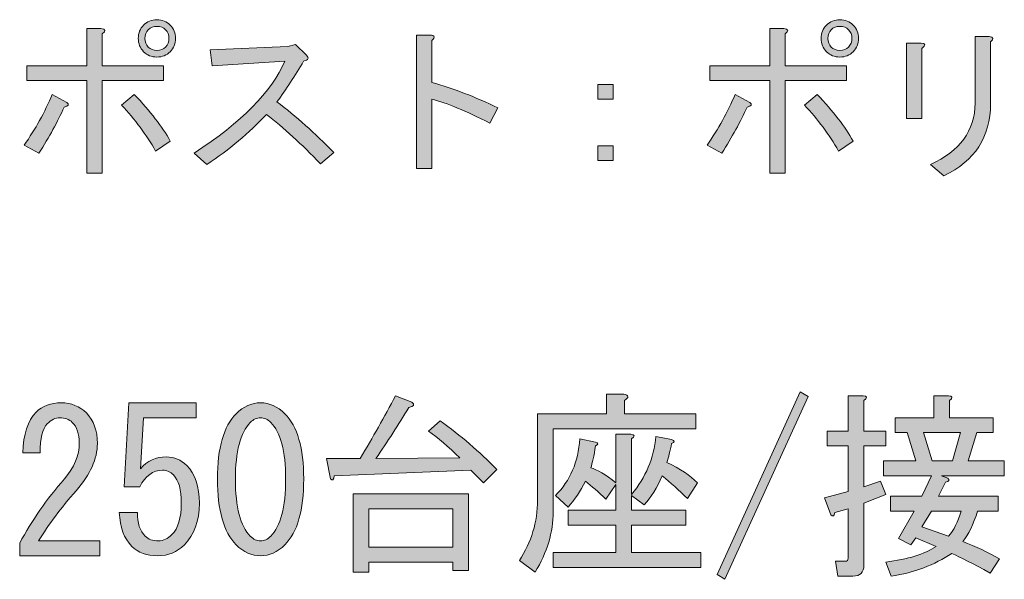
# Model space of a CAD drawing. Units: inches. Extents: x 18 to 195, y -286 to -13.
# Drawn here: x 113 to 130, y -286 to -276 of the extents above; entities that cross this region are included whole.
import ezdxf

# ---------------------------------------------------------------- set-up
doc = ezdxf.new("R2010")
doc.units = ezdxf.units.IN
doc.header["$MEASUREMENT"] = 0
doc.layers.add('レイヤー 1', color=7, linetype='Continuous')

# ---------------------------------------------------------------- blocks, each defined once
blk = doc.blocks.new('block 9')
at = {"layer": 'レイヤー 1'}
h = blk.add_hatch(color=29, dxfattribs=at)
h.dxf.hatch_style = 2
edge = h.paths.add_edge_path()
edge.add_spline(control_points=[(113.556, -277.259), (113.603, -277.298), (113.587, -277.326), (113.508, -277.342), (113.39, -277.602), (113.24, -277.875), (113.058, -278.159), (113.058, -278.159), (112.797, -278.017), (112.797, -278.017), (112.995, -277.733), (113.161, -277.433), (113.295, -277.116), (113.295, -277.116), (113.556, -277.259), (113.556, -277.259)], knot_values=[0, 0, 0, 0, 1, 1, 1, 2, 2, 2, 3, 3, 3, 4, 4, 4, 5, 5, 5, 5], degree=3, periodic=1)
edge = h.paths.add_edge_path()
edge.add_spline(control_points=[(114.184, -276.606), (114.184, -276.606), (115.275, -276.606), (115.275, -276.606), (115.275, -276.606), (115.275, -276.867), (115.275, -276.867), (115.275, -276.867), (114.184, -276.867), (114.184, -276.867), (114.184, -276.867), (114.184, -278.515), (114.184, -278.515), (114.184, -278.515), (113.911, -278.515), (113.911, -278.515), (113.911, -278.515), (113.911, -276.867), (113.911, -276.867), (113.911, -276.867), (112.844, -276.867), (112.844, -276.867), (112.844, -276.867), (112.844, -276.606), (112.844, -276.606), (112.844, -276.606), (113.911, -276.606), (113.911, -276.606), (113.911, -276.606), (113.911, -275.943), (113.911, -275.943), (113.911, -275.943), (114.16, -275.943), (114.16, -275.943), (114.247, -275.958), (114.255, -275.99), (114.184, -276.038), (114.184, -276.038), (114.184, -276.606), (114.184, -276.606)], knot_values=[0, 0, 0, 0, 1, 1, 1, 2, 2, 2, 3, 3, 3, 4, 4, 4, 5, 5, 5, 6, 6, 6, 7, 7, 7, 8, 8, 8, 9, 9, 9, 10, 10, 10, 11, 11, 11, 12, 12, 12, 13, 13, 13, 13], degree=3, periodic=1)
edge = h.paths.add_edge_path()
edge.add_spline(control_points=[(114.753, -277.116), (115.038, -277.417), (115.251, -277.693), (115.393, -277.946), (115.393, -277.946), (115.133, -278.124), (115.133, -278.124), (114.967, -277.832), (114.765, -277.559), (114.528, -277.306), (114.528, -277.306), (114.753, -277.116), (114.753, -277.116)], knot_values=[0, 0, 0, 0, 1, 1, 1, 2, 2, 2, 3, 3, 3, 4, 4, 4, 4], degree=3, periodic=1)
edge = h.paths.add_edge_path()
edge.add_spline(control_points=[(114.919, -276.358), (114.856, -276.294), (114.824, -276.215), (114.824, -276.12), (114.824, -276.026), (114.856, -275.947), (114.919, -275.883), (114.982, -275.82), (115.061, -275.789), (115.156, -275.789), (115.251, -275.789), (115.33, -275.82), (115.393, -275.883), (115.457, -275.947), (115.488, -276.026), (115.488, -276.12), (115.488, -276.215), (115.457, -276.294), (115.393, -276.358), (115.33, -276.421), (115.251, -276.452), (115.156, -276.452), (115.061, -276.452), (114.982, -276.421), (114.919, -276.358)], knot_values=[0, 0, 0, 0, 1, 1, 1, 2, 2, 2, 3, 3, 3, 4, 4, 4, 5, 5, 5, 6, 6, 6, 7, 7, 7, 8, 8, 8, 8], degree=3, periodic=1)
edge = h.paths.add_edge_path()
edge.add_spline(control_points=[(115.31, -276.275), (115.35, -276.235), (115.37, -276.184), (115.37, -276.12), (115.37, -276.057), (115.35, -276.006), (115.31, -275.966), (115.271, -275.927), (115.219, -275.907), (115.156, -275.907), (115.093, -275.907), (115.042, -275.927), (115.002, -275.966), (114.962, -276.006), (114.943, -276.057), (114.943, -276.12), (114.943, -276.184), (114.962, -276.235), (115.002, -276.275), (115.042, -276.314), (115.093, -276.334), (115.156, -276.334), (115.219, -276.334), (115.271, -276.314), (115.31, -276.275)], knot_values=[0, 0, 0, 0, 1, 1, 1, 2, 2, 2, 3, 3, 3, 4, 4, 4, 5, 5, 5, 6, 6, 6, 7, 7, 7, 8, 8, 8, 8], degree=3, periodic=1)
h = blk.add_hatch(color=29, dxfattribs=at)
h.dxf.hatch_style = 2
edge = h.paths.add_edge_path()
edge.add_spline(control_points=[(125.696, -277.259), (125.743, -277.298), (125.727, -277.326), (125.648, -277.342), (125.53, -277.602), (125.379, -277.875), (125.198, -278.159), (125.198, -278.159), (124.937, -278.017), (124.937, -278.017), (125.134, -277.733), (125.301, -277.433), (125.435, -277.116), (125.435, -277.116), (125.696, -277.259), (125.696, -277.259)], knot_values=[0, 0, 0, 0, 1, 1, 1, 2, 2, 2, 3, 3, 3, 4, 4, 4, 5, 5, 5, 5], degree=3, periodic=1)
edge = h.paths.add_edge_path()
edge.add_spline(control_points=[(126.324, -276.606), (126.324, -276.606), (127.415, -276.606), (127.415, -276.606), (127.415, -276.606), (127.415, -276.867), (127.415, -276.867), (127.415, -276.867), (126.324, -276.867), (126.324, -276.867), (126.324, -276.867), (126.324, -278.515), (126.324, -278.515), (126.324, -278.515), (126.051, -278.515), (126.051, -278.515), (126.051, -278.515), (126.051, -276.867), (126.051, -276.867), (126.051, -276.867), (124.984, -276.867), (124.984, -276.867), (124.984, -276.867), (124.984, -276.606), (124.984, -276.606), (124.984, -276.606), (126.051, -276.606), (126.051, -276.606), (126.051, -276.606), (126.051, -275.943), (126.051, -275.943), (126.051, -275.943), (126.3, -275.943), (126.3, -275.943), (126.387, -275.958), (126.395, -275.99), (126.324, -276.038), (126.324, -276.038), (126.324, -276.606), (126.324, -276.606)], knot_values=[0, 0, 0, 0, 1, 1, 1, 2, 2, 2, 3, 3, 3, 4, 4, 4, 5, 5, 5, 6, 6, 6, 7, 7, 7, 8, 8, 8, 9, 9, 9, 10, 10, 10, 11, 11, 11, 12, 12, 12, 13, 13, 13, 13], degree=3, periodic=1)
edge = h.paths.add_edge_path()
edge.add_spline(control_points=[(126.893, -277.116), (127.177, -277.417), (127.391, -277.693), (127.533, -277.946), (127.533, -277.946), (127.273, -278.124), (127.273, -278.124), (127.106, -277.832), (126.905, -277.559), (126.668, -277.306), (126.668, -277.306), (126.893, -277.116), (126.893, -277.116)], knot_values=[0, 0, 0, 0, 1, 1, 1, 2, 2, 2, 3, 3, 3, 4, 4, 4, 4], degree=3, periodic=1)
edge = h.paths.add_edge_path()
edge.add_spline(control_points=[(127.059, -276.358), (126.996, -276.294), (126.964, -276.215), (126.964, -276.12), (126.964, -276.026), (126.996, -275.947), (127.059, -275.883), (127.122, -275.82), (127.201, -275.789), (127.296, -275.789), (127.391, -275.789), (127.47, -275.82), (127.533, -275.883), (127.596, -275.947), (127.628, -276.026), (127.628, -276.12), (127.628, -276.215), (127.596, -276.294), (127.533, -276.358), (127.47, -276.421), (127.391, -276.452), (127.296, -276.452), (127.201, -276.452), (127.122, -276.421), (127.059, -276.358)], knot_values=[0, 0, 0, 0, 1, 1, 1, 2, 2, 2, 3, 3, 3, 4, 4, 4, 5, 5, 5, 6, 6, 6, 7, 7, 7, 8, 8, 8, 8], degree=3, periodic=1)
edge = h.paths.add_edge_path()
edge.add_spline(control_points=[(127.45, -276.275), (127.49, -276.235), (127.51, -276.184), (127.51, -276.12), (127.51, -276.057), (127.49, -276.006), (127.45, -275.966), (127.411, -275.927), (127.359, -275.907), (127.296, -275.907), (127.233, -275.907), (127.182, -275.927), (127.142, -275.966), (127.102, -276.006), (127.083, -276.057), (127.083, -276.12), (127.083, -276.184), (127.102, -276.235), (127.142, -276.275), (127.182, -276.314), (127.233, -276.334), (127.296, -276.334), (127.359, -276.334), (127.411, -276.314), (127.45, -276.275)], knot_values=[0, 0, 0, 0, 1, 1, 1, 2, 2, 2, 3, 3, 3, 4, 4, 4, 5, 5, 5, 6, 6, 6, 7, 7, 7, 8, 8, 8, 8], degree=3, periodic=1)
h = blk.add_hatch(color=29, dxfattribs=at)
h.dxf.hatch_style = 2
edge = h.paths.add_edge_path()
edge.add_spline(control_points=[(121.214, -277.353), (121.214, -277.353), (121.072, -277.626), (121.072, -277.626), (120.653, -277.413), (120.309, -277.27), (120.041, -277.199), (120.041, -277.199), (120.041, -278.432), (120.041, -278.432), (120.041, -278.432), (119.768, -278.432), (119.768, -278.432), (119.768, -278.432), (119.768, -276.061), (119.768, -276.061), (119.768, -276.061), (120.005, -276.061), (120.005, -276.061), (120.1, -276.069), (120.112, -276.101), (120.041, -276.156), (120.041, -276.156), (120.041, -276.903), (120.041, -276.903), (120.428, -277.014), (120.819, -277.164), (121.214, -277.353)], knot_values=[0, 0, 0, 0, 1, 1, 1, 2, 2, 2, 3, 3, 3, 4, 4, 4, 5, 5, 5, 6, 6, 6, 7, 7, 7, 8, 8, 8, 9, 9, 9, 9], degree=3, periodic=1)
h = blk.add_hatch(color=29, dxfattribs=at)
h.dxf.hatch_style = 2
edge = h.paths.add_edge_path()
edge.add_spline(control_points=[(128.754, -277.543), (128.754, -277.543), (128.481, -277.543), (128.481, -277.543), (128.481, -277.543), (128.481, -276.203), (128.481, -276.203), (128.481, -276.203), (128.742, -276.203), (128.742, -276.203), (128.821, -276.211), (128.825, -276.243), (128.754, -276.298), (128.754, -276.298), (128.754, -277.543), (128.754, -277.543)], knot_values=[0, 0, 0, 0, 1, 1, 1, 2, 2, 2, 3, 3, 3, 4, 4, 4, 5, 5, 5, 5], degree=3, periodic=1)
edge = h.paths.add_edge_path()
edge.add_spline(control_points=[(129.975, -277.282), (129.975, -277.875), (129.699, -278.302), (129.145, -278.562), (129.145, -278.562), (128.908, -278.361), (128.908, -278.361), (129.43, -278.124), (129.695, -277.76), (129.703, -277.27), (129.703, -277.27), (129.703, -276.085), (129.703, -276.085), (129.703, -276.085), (129.951, -276.085), (129.951, -276.085), (130.03, -276.101), (130.039, -276.132), (129.975, -276.18), (129.975, -276.18), (129.975, -277.282), (129.975, -277.282)], knot_values=[0, 0, 0, 0, 1, 1, 1, 2, 2, 2, 3, 3, 3, 4, 4, 4, 5, 5, 5, 6, 6, 6, 7, 7, 7, 7], degree=3, periodic=1)
h = blk.add_hatch(color=29, dxfattribs=at)
h.dxf.hatch_style = 2
edge = h.paths.add_edge_path()
edge.add_spline(control_points=[(118.298, -278.148), (118.298, -278.148), (118.061, -278.349), (118.061, -278.349), (117.729, -278.002), (117.409, -277.709), (117.101, -277.472), (116.792, -277.804), (116.44, -278.1), (116.045, -278.361), (116.045, -278.361), (115.82, -278.159), (115.82, -278.159), (116.658, -277.614), (117.195, -277.069), (117.432, -276.523), (117.432, -276.523), (116.14, -276.606), (116.14, -276.606), (116.14, -276.606), (116.105, -276.322), (116.105, -276.322), (116.105, -276.322), (117.48, -276.263), (117.48, -276.263), (117.48, -276.263), (117.622, -276.227), (117.622, -276.227), (117.622, -276.227), (117.812, -276.417), (117.812, -276.417), (117.867, -276.472), (117.851, -276.508), (117.764, -276.523), (117.614, -276.784), (117.456, -277.026), (117.29, -277.247), (117.63, -277.508), (117.966, -277.808), (118.298, -278.148)], knot_values=[0, 0, 0, 0, 1, 1, 1, 2, 2, 2, 3, 3, 3, 4, 4, 4, 5, 5, 5, 6, 6, 6, 7, 7, 7, 8, 8, 8, 9, 9, 9, 10, 10, 10, 11, 11, 11, 12, 12, 12, 13, 13, 13, 13], degree=3, periodic=1)
h = blk.add_hatch(color=29, dxfattribs=at)
h.dxf.hatch_style = 2
h.paths.add_polyline_path([(122.993, -276.938), (123.265, -276.938), (123.265, -277.199), (122.993, -277.199)])
h.paths.add_polyline_path([(122.993, -278.029), (123.265, -278.029), (123.265, -278.29), (122.993, -278.29)])
at = {"layer": 'レイヤー 1', "lineweight": 0}
for points in [[(122.993, -276.938), (123.265, -276.938), (123.265, -277.199), (122.993, -277.199), (122.993, -276.938)], [(122.993, -278.029), (123.265, -278.029), (123.265, -278.29), (122.993, -278.29), (122.993, -278.029)]]:
    blk.add_lwpolyline(points, dxfattribs=at)
for points, knots in [([(114.919, -276.358), (114.856, -276.294), (114.824, -276.215), (114.824, -276.12), (114.824, -276.026), (114.856, -275.947), (114.919, -275.883), (114.982, -275.82), (115.061, -275.789), (115.156, -275.789), (115.251, -275.789), (115.33, -275.82), (115.393, -275.883), (115.457, -275.947), (115.488, -276.026), (115.488, -276.12), (115.488, -276.215), (115.457, -276.294), (115.393, -276.358), (115.33, -276.421), (115.251, -276.452), (115.156, -276.452), (115.061, -276.452), (114.982, -276.421), (114.919, -276.358)], [0, 0, 0, 0, 1, 1, 1, 2, 2, 2, 3, 3, 3, 4, 4, 4, 5, 5, 5, 6, 6, 6, 7, 7, 7, 8, 8, 8, 8]), ([(127.059, -276.358), (126.996, -276.294), (126.964, -276.215), (126.964, -276.12), (126.964, -276.026), (126.996, -275.947), (127.059, -275.883), (127.122, -275.82), (127.201, -275.789), (127.296, -275.789), (127.391, -275.789), (127.47, -275.82), (127.533, -275.883), (127.596, -275.947), (127.628, -276.026), (127.628, -276.12), (127.628, -276.215), (127.596, -276.294), (127.533, -276.358), (127.47, -276.421), (127.391, -276.452), (127.296, -276.452), (127.201, -276.452), (127.122, -276.421), (127.059, -276.358)], [0, 0, 0, 0, 1, 1, 1, 2, 2, 2, 3, 3, 3, 4, 4, 4, 5, 5, 5, 6, 6, 6, 7, 7, 7, 8, 8, 8, 8]), ([(114.184, -276.606), (114.184, -276.606), (115.275, -276.606), (115.275, -276.606), (115.275, -276.606), (115.275, -276.867), (115.275, -276.867), (115.275, -276.867), (114.184, -276.867), (114.184, -276.867), (114.184, -276.867), (114.184, -278.515), (114.184, -278.515), (114.184, -278.515), (113.911, -278.515), (113.911, -278.515), (113.911, -278.515), (113.911, -276.867), (113.911, -276.867), (113.911, -276.867), (112.844, -276.867), (112.844, -276.867), (112.844, -276.867), (112.844, -276.606), (112.844, -276.606), (112.844, -276.606), (113.911, -276.606), (113.911, -276.606), (113.911, -276.606), (113.911, -275.943), (113.911, -275.943), (113.911, -275.943), (114.16, -275.943), (114.16, -275.943), (114.247, -275.958), (114.255, -275.99), (114.184, -276.038), (114.184, -276.038), (114.184, -276.606), (114.184, -276.606)], [0, 0, 0, 0, 1, 1, 1, 2, 2, 2, 3, 3, 3, 4, 4, 4, 5, 5, 5, 6, 6, 6, 7, 7, 7, 8, 8, 8, 9, 9, 9, 10, 10, 10, 11, 11, 11, 12, 12, 12, 13, 13, 13, 13]), ([(115.31, -276.275), (115.35, -276.235), (115.37, -276.184), (115.37, -276.12), (115.37, -276.057), (115.35, -276.006), (115.31, -275.966), (115.271, -275.927), (115.219, -275.907), (115.156, -275.907), (115.093, -275.907), (115.042, -275.927), (115.002, -275.966), (114.962, -276.006), (114.943, -276.057), (114.943, -276.12), (114.943, -276.184), (114.962, -276.235), (115.002, -276.275), (115.042, -276.314), (115.093, -276.334), (115.156, -276.334), (115.219, -276.334), (115.271, -276.314), (115.31, -276.275)], [0, 0, 0, 0, 1, 1, 1, 2, 2, 2, 3, 3, 3, 4, 4, 4, 5, 5, 5, 6, 6, 6, 7, 7, 7, 8, 8, 8, 8]), ([(126.324, -276.606), (126.324, -276.606), (127.415, -276.606), (127.415, -276.606), (127.415, -276.606), (127.415, -276.867), (127.415, -276.867), (127.415, -276.867), (126.324, -276.867), (126.324, -276.867), (126.324, -276.867), (126.324, -278.515), (126.324, -278.515), (126.324, -278.515), (126.051, -278.515), (126.051, -278.515), (126.051, -278.515), (126.051, -276.867), (126.051, -276.867), (126.051, -276.867), (124.984, -276.867), (124.984, -276.867), (124.984, -276.867), (124.984, -276.606), (124.984, -276.606), (124.984, -276.606), (126.051, -276.606), (126.051, -276.606), (126.051, -276.606), (126.051, -275.943), (126.051, -275.943), (126.051, -275.943), (126.3, -275.943), (126.3, -275.943), (126.387, -275.958), (126.395, -275.99), (126.324, -276.038), (126.324, -276.038), (126.324, -276.606), (126.324, -276.606)], [0, 0, 0, 0, 1, 1, 1, 2, 2, 2, 3, 3, 3, 4, 4, 4, 5, 5, 5, 6, 6, 6, 7, 7, 7, 8, 8, 8, 9, 9, 9, 10, 10, 10, 11, 11, 11, 12, 12, 12, 13, 13, 13, 13]), ([(127.45, -276.275), (127.49, -276.235), (127.51, -276.184), (127.51, -276.12), (127.51, -276.057), (127.49, -276.006), (127.45, -275.966), (127.411, -275.927), (127.359, -275.907), (127.296, -275.907), (127.233, -275.907), (127.182, -275.927), (127.142, -275.966), (127.102, -276.006), (127.083, -276.057), (127.083, -276.12), (127.083, -276.184), (127.102, -276.235), (127.142, -276.275), (127.182, -276.314), (127.233, -276.334), (127.296, -276.334), (127.359, -276.334), (127.411, -276.314), (127.45, -276.275)], [0, 0, 0, 0, 1, 1, 1, 2, 2, 2, 3, 3, 3, 4, 4, 4, 5, 5, 5, 6, 6, 6, 7, 7, 7, 8, 8, 8, 8]), ([(121.214, -277.353), (121.214, -277.353), (121.072, -277.626), (121.072, -277.626), (120.653, -277.413), (120.309, -277.27), (120.041, -277.199), (120.041, -277.199), (120.041, -278.432), (120.041, -278.432), (120.041, -278.432), (119.768, -278.432), (119.768, -278.432), (119.768, -278.432), (119.768, -276.061), (119.768, -276.061), (119.768, -276.061), (120.005, -276.061), (120.005, -276.061), (120.1, -276.069), (120.112, -276.101), (120.041, -276.156), (120.041, -276.156), (120.041, -276.903), (120.041, -276.903), (120.428, -277.014), (120.819, -277.164), (121.214, -277.353)], [0, 0, 0, 0, 1, 1, 1, 2, 2, 2, 3, 3, 3, 4, 4, 4, 5, 5, 5, 6, 6, 6, 7, 7, 7, 8, 8, 8, 9, 9, 9, 9]), ([(128.754, -277.543), (128.754, -277.543), (128.481, -277.543), (128.481, -277.543), (128.481, -277.543), (128.481, -276.203), (128.481, -276.203), (128.481, -276.203), (128.742, -276.203), (128.742, -276.203), (128.821, -276.211), (128.825, -276.243), (128.754, -276.298), (128.754, -276.298), (128.754, -277.543), (128.754, -277.543)], [0, 0, 0, 0, 1, 1, 1, 2, 2, 2, 3, 3, 3, 4, 4, 4, 5, 5, 5, 5]), ([(129.975, -277.282), (129.975, -277.875), (129.699, -278.302), (129.145, -278.562), (129.145, -278.562), (128.908, -278.361), (128.908, -278.361), (129.43, -278.124), (129.695, -277.76), (129.703, -277.27), (129.703, -277.27), (129.703, -276.085), (129.703, -276.085), (129.703, -276.085), (129.951, -276.085), (129.951, -276.085), (130.03, -276.101), (130.039, -276.132), (129.975, -276.18), (129.975, -276.18), (129.975, -277.282), (129.975, -277.282)], [0, 0, 0, 0, 1, 1, 1, 2, 2, 2, 3, 3, 3, 4, 4, 4, 5, 5, 5, 6, 6, 6, 7, 7, 7, 7]), ([(118.298, -278.148), (118.298, -278.148), (118.061, -278.349), (118.061, -278.349), (117.729, -278.002), (117.409, -277.709), (117.101, -277.472), (116.792, -277.804), (116.44, -278.1), (116.045, -278.361), (116.045, -278.361), (115.82, -278.159), (115.82, -278.159), (116.658, -277.614), (117.195, -277.069), (117.432, -276.523), (117.432, -276.523), (116.14, -276.606), (116.14, -276.606), (116.14, -276.606), (116.105, -276.322), (116.105, -276.322), (116.105, -276.322), (117.48, -276.263), (117.48, -276.263), (117.48, -276.263), (117.622, -276.227), (117.622, -276.227), (117.622, -276.227), (117.812, -276.417), (117.812, -276.417), (117.867, -276.472), (117.851, -276.508), (117.764, -276.523), (117.614, -276.784), (117.456, -277.026), (117.29, -277.247), (117.63, -277.508), (117.966, -277.808), (118.298, -278.148)], [0, 0, 0, 0, 1, 1, 1, 2, 2, 2, 3, 3, 3, 4, 4, 4, 5, 5, 5, 6, 6, 6, 7, 7, 7, 8, 8, 8, 9, 9, 9, 10, 10, 10, 11, 11, 11, 12, 12, 12, 13, 13, 13, 13]), ([(113.556, -277.259), (113.603, -277.298), (113.587, -277.326), (113.508, -277.342), (113.39, -277.602), (113.24, -277.875), (113.058, -278.159), (113.058, -278.159), (112.797, -278.017), (112.797, -278.017), (112.995, -277.733), (113.161, -277.433), (113.295, -277.116), (113.295, -277.116), (113.556, -277.259), (113.556, -277.259)], [0, 0, 0, 0, 1, 1, 1, 2, 2, 2, 3, 3, 3, 4, 4, 4, 5, 5, 5, 5]), ([(114.753, -277.116), (115.038, -277.417), (115.251, -277.693), (115.393, -277.946), (115.393, -277.946), (115.133, -278.124), (115.133, -278.124), (114.967, -277.832), (114.765, -277.559), (114.528, -277.306), (114.528, -277.306), (114.753, -277.116), (114.753, -277.116)], [0, 0, 0, 0, 1, 1, 1, 2, 2, 2, 3, 3, 3, 4, 4, 4, 4]), ([(125.696, -277.259), (125.743, -277.298), (125.727, -277.326), (125.648, -277.342), (125.53, -277.602), (125.379, -277.875), (125.198, -278.159), (125.198, -278.159), (124.937, -278.017), (124.937, -278.017), (125.134, -277.733), (125.301, -277.433), (125.435, -277.116), (125.435, -277.116), (125.696, -277.259), (125.696, -277.259)], [0, 0, 0, 0, 1, 1, 1, 2, 2, 2, 3, 3, 3, 4, 4, 4, 5, 5, 5, 5]), ([(126.893, -277.116), (127.177, -277.417), (127.391, -277.693), (127.533, -277.946), (127.533, -277.946), (127.273, -278.124), (127.273, -278.124), (127.106, -277.832), (126.905, -277.559), (126.668, -277.306), (126.668, -277.306), (126.893, -277.116), (126.893, -277.116)], [0, 0, 0, 0, 1, 1, 1, 2, 2, 2, 3, 3, 3, 4, 4, 4, 4])]:
    blk.add_open_spline(points, degree=3, knots=knots, dxfattribs=at)
blk = doc.blocks.new('block 8')
at = {"layer": 'レイヤー 1'}
blk.add_blockref('block 9', (0, 0), dxfattribs=at)
blk = doc.blocks.new('block 13')
at = {"layer": 'レイヤー 1'}
h = blk.add_hatch(color=29, dxfattribs=at)
h.dxf.hatch_style = 2
edge = h.paths.add_edge_path()
edge.add_spline(control_points=[(120.959, -284.022), (120.959, -284.022), (120.735, -283.799), (120.735, -283.799), (120.735, -283.799), (118.309, -283.897), (118.309, -283.897), (118.299, -283.971), (118.276, -283.99), (118.239, -283.953), (118.239, -283.953), (118.169, -283.59), (118.169, -283.59), (118.169, -283.59), (118.769, -283.59), (118.769, -283.59), (118.992, -283.218), (119.201, -282.846), (119.397, -282.474), (119.397, -282.474), (119.69, -282.586), (119.69, -282.586), (119.745, -282.632), (119.727, -282.665), (119.634, -282.683), (119.448, -282.99), (119.252, -283.292), (119.048, -283.59), (119.048, -283.59), (120.54, -283.576), (120.54, -283.576), (120.336, -283.381), (120.15, -283.223), (119.982, -283.102), (119.982, -283.102), (120.191, -282.921), (120.191, -282.921), (120.554, -283.181), (120.889, -283.469), (121.196, -283.785), (121.196, -283.785), (120.959, -284.022), (120.959, -284.022)], knot_values=[0, 0, 0, 0, 1, 1, 1, 2, 2, 2, 3, 3, 3, 4, 4, 4, 5, 5, 5, 6, 6, 6, 7, 7, 7, 8, 8, 8, 9, 9, 9, 10, 10, 10, 11, 11, 11, 12, 12, 12, 13, 13, 13, 14, 14, 14, 14], degree=3, periodic=1)
h.paths.add_polyline_path([(120.415, -285.584), (120.415, -285.431), (118.922, -285.431), (118.922, -285.612), (118.644, -285.612), (118.644, -284.218), (120.694, -284.218), (120.694, -285.584)])
h.paths.add_polyline_path([(118.922, -285.166), (120.415, -285.166), (120.415, -284.483), (118.922, -284.483)])
h = blk.add_hatch(color=29, dxfattribs=at)
h.dxf.hatch_style = 2
edge = h.paths.add_edge_path()
edge.add_spline(control_points=[(123.469, -282.795), (123.469, -282.795), (124.738, -282.795), (124.738, -282.795), (124.738, -282.795), (124.738, -283.06), (124.738, -283.06), (124.738, -283.06), (122.2, -283.06), (122.2, -283.06), (122.2, -283.06), (122.2, -284.538), (122.2, -284.538), (122.2, -284.901), (122.093, -285.259), (121.879, -285.612), (121.879, -285.612), (121.6, -285.403), (121.6, -285.403), (121.814, -285.078), (121.921, -284.72), (121.921, -284.329), (121.921, -284.329), (121.921, -282.795), (121.921, -282.795), (121.921, -282.795), (123.148, -282.795), (123.148, -282.795), (123.148, -282.795), (123.148, -282.446), (123.148, -282.446), (123.148, -282.446), (123.455, -282.446), (123.455, -282.446), (123.548, -282.465), (123.553, -282.502), (123.469, -282.558), (123.469, -282.558), (123.469, -282.795), (123.469, -282.795)], knot_values=[0, 0, 0, 0, 1, 1, 1, 2, 2, 2, 3, 3, 3, 4, 4, 4, 5, 5, 5, 6, 6, 6, 7, 7, 7, 8, 8, 8, 9, 9, 9, 10, 10, 10, 11, 11, 11, 12, 12, 12, 13, 13, 13, 13], degree=3, periodic=1)
edge = h.paths.add_edge_path()
edge.add_spline(control_points=[(123.595, -284.231), (123.846, -283.925), (123.99, -283.581), (124.027, -283.199), (124.027, -283.199), (124.306, -283.255), (124.306, -283.255), (124.362, -283.274), (124.362, -283.297), (124.306, -283.325), (124.278, -283.455), (124.25, -283.567), (124.222, -283.66), (124.455, -283.771), (124.636, -283.892), (124.766, -284.022), (124.766, -284.022), (124.585, -284.301), (124.585, -284.301), (124.436, -284.153), (124.287, -284.018), (124.139, -283.897), (124.045, -284.111), (123.939, -284.283), (123.818, -284.413), (123.818, -284.413), (123.595, -284.246), (123.595, -284.246), (123.595, -284.246), (123.595, -284.51), (123.595, -284.51), (123.595, -284.51), (124.557, -284.51), (124.557, -284.51), (124.557, -284.51), (124.557, -284.775), (124.557, -284.775), (124.557, -284.775), (123.595, -284.775), (123.595, -284.775), (123.595, -284.775), (123.595, -285.264), (123.595, -285.264), (123.595, -285.264), (124.822, -285.264), (124.822, -285.264), (124.822, -285.264), (124.822, -285.528), (124.822, -285.528), (124.822, -285.528), (122.2, -285.528), (122.2, -285.528), (122.2, -285.528), (122.2, -285.264), (122.2, -285.264), (122.2, -285.264), (123.316, -285.264), (123.316, -285.264), (123.316, -285.264), (123.316, -284.775), (123.316, -284.775), (123.316, -284.775), (122.465, -284.775), (122.465, -284.775), (122.465, -284.775), (122.465, -284.51), (122.465, -284.51), (122.465, -284.51), (123.316, -284.51), (123.316, -284.51), (123.316, -284.51), (123.316, -284.05), (123.316, -284.05), (123.316, -284.05), (123.135, -284.315), (123.135, -284.315), (123.004, -284.185), (122.883, -284.078), (122.772, -283.994), (122.688, -284.171), (122.586, -284.324), (122.465, -284.455), (122.465, -284.455), (122.242, -284.246), (122.242, -284.246), (122.502, -283.985), (122.646, -283.651), (122.674, -283.241), (122.674, -283.241), (122.953, -283.297), (122.953, -283.297), (123.009, -283.316), (123.009, -283.339), (122.953, -283.367), (122.925, -283.543), (122.897, -283.674), (122.869, -283.757), (122.981, -283.785), (123.13, -283.874), (123.316, -284.022), (123.316, -284.022), (123.316, -283.158), (123.316, -283.158), (123.316, -283.158), (123.581, -283.158), (123.581, -283.158), (123.655, -283.167), (123.66, -283.195), (123.595, -283.241), (123.595, -283.241), (123.595, -284.231), (123.595, -284.231)], knot_values=[0, 0, 0, 0, 1, 1, 1, 2, 2, 2, 3, 3, 3, 4, 4, 4, 5, 5, 5, 6, 6, 6, 7, 7, 7, 8, 8, 8, 9, 9, 9, 10, 10, 10, 11, 11, 11, 12, 12, 12, 13, 13, 13, 14, 14, 14, 15, 15, 15, 16, 16, 16, 17, 17, 17, 18, 18, 18, 19, 19, 19, 20, 20, 20, 21, 21, 21, 22, 22, 22, 23, 23, 23, 24, 24, 24, 25, 25, 25, 26, 26, 26, 27, 27, 27, 28, 28, 28, 29, 29, 29, 30, 30, 30, 31, 31, 31, 32, 32, 32, 33, 33, 33, 34, 34, 34, 35, 35, 35, 36, 36, 36, 37, 37, 37, 37], degree=3, periodic=1)
h = blk.add_hatch(color=29, dxfattribs=at)
h.dxf.hatch_style = 2
h.paths.add_polyline_path([(125.115, -285.654), (126.593, -282.404), (126.733, -282.488), (125.254, -285.738)])
h = blk.add_hatch(color=29, dxfattribs=at)
h.dxf.hatch_style = 2
edge = h.paths.add_edge_path()
edge.add_spline(control_points=[(127.444, -282.474), (127.444, -282.474), (127.709, -282.474), (127.709, -282.474), (127.783, -282.483), (127.788, -282.511), (127.723, -282.558), (127.723, -282.558), (127.723, -283.102), (127.723, -283.102), (127.723, -283.102), (128.114, -283.102), (128.114, -283.102), (128.114, -283.102), (128.114, -283.367), (128.114, -283.367), (128.114, -283.367), (127.723, -283.367), (127.723, -283.367), (127.723, -283.367), (127.723, -284.092), (127.723, -284.092), (127.723, -284.092), (128.016, -283.994), (128.016, -283.994), (128.016, -283.994), (128.114, -284.231), (128.114, -284.231), (128.114, -284.231), (127.723, -284.385), (127.723, -284.385), (127.723, -284.385), (127.723, -285.487), (127.723, -285.487), (127.723, -285.617), (127.658, -285.682), (127.528, -285.682), (127.528, -285.682), (127.263, -285.682), (127.263, -285.682), (127.263, -285.682), (127.221, -285.417), (127.221, -285.417), (127.221, -285.417), (127.388, -285.417), (127.388, -285.417), (127.425, -285.417), (127.444, -285.398), (127.444, -285.361), (127.444, -285.361), (127.444, -284.483), (127.444, -284.483), (127.444, -284.483), (127.207, -284.552), (127.207, -284.552), (127.198, -284.618), (127.174, -284.631), (127.137, -284.594), (127.137, -284.594), (127.026, -284.287), (127.026, -284.287), (127.026, -284.287), (127.444, -284.176), (127.444, -284.176), (127.444, -284.176), (127.444, -283.367), (127.444, -283.367), (127.444, -283.367), (127.068, -283.367), (127.068, -283.367), (127.068, -283.367), (127.068, -283.102), (127.068, -283.102), (127.068, -283.102), (127.444, -283.102), (127.444, -283.102), (127.444, -283.102), (127.444, -282.474), (127.444, -282.474)], knot_values=[0, 0, 0, 0, 1, 1, 1, 2, 2, 2, 3, 3, 3, 4, 4, 4, 5, 5, 5, 6, 6, 6, 7, 7, 7, 8, 8, 8, 9, 9, 9, 10, 10, 10, 11, 11, 11, 12, 12, 12, 13, 13, 13, 14, 14, 14, 15, 15, 15, 16, 16, 16, 17, 17, 17, 18, 18, 18, 19, 19, 19, 20, 20, 20, 21, 21, 21, 22, 22, 22, 23, 23, 23, 24, 24, 24, 25, 25, 25, 26, 26, 26, 26], degree=3, periodic=1)
edge = h.paths.add_edge_path()
edge.add_spline(control_points=[(129.104, -283.897), (129.104, -283.897), (129.216, -283.939), (129.216, -283.939), (129.252, -283.976), (129.239, -283.999), (129.174, -284.008), (129.174, -284.008), (129.048, -284.259), (129.048, -284.259), (129.048, -284.259), (130.108, -284.259), (130.108, -284.259), (130.108, -284.259), (130.108, -284.524), (130.108, -284.524), (130.108, -284.524), (129.745, -284.524), (129.745, -284.524), (129.671, -284.766), (129.583, -284.948), (129.48, -285.068), (129.713, -285.152), (129.931, -285.255), (130.136, -285.375), (130.136, -285.375), (129.969, -285.626), (129.969, -285.626), (129.662, -285.459), (129.434, -285.343), (129.285, -285.278), (128.979, -285.482), (128.62, -285.617), (128.211, -285.682), (128.211, -285.682), (128.114, -285.431), (128.114, -285.431), (128.504, -285.384), (128.802, -285.291), (129.006, -285.152), (129.006, -285.152), (128.644, -284.999), (128.644, -284.999), (128.644, -284.999), (128.56, -285.124), (128.56, -285.124), (128.56, -285.124), (128.337, -285.012), (128.337, -285.012), (128.337, -285.012), (128.616, -284.524), (128.616, -284.524), (128.616, -284.524), (128.197, -284.524), (128.197, -284.524), (128.197, -284.524), (128.197, -284.259), (128.197, -284.259), (128.197, -284.259), (128.755, -284.259), (128.755, -284.259), (128.755, -284.259), (128.923, -283.897), (128.923, -283.897), (128.923, -283.897), (128.072, -283.897), (128.072, -283.897), (128.072, -283.897), (128.072, -283.632), (128.072, -283.632), (128.072, -283.632), (128.644, -283.632), (128.644, -283.632), (128.644, -283.632), (128.49, -283.13), (128.49, -283.13), (128.49, -283.13), (128.281, -283.13), (128.281, -283.13), (128.281, -283.13), (128.281, -282.865), (128.281, -282.865), (128.281, -282.865), (128.964, -282.865), (128.964, -282.865), (128.964, -282.865), (128.964, -282.474), (128.964, -282.474), (128.964, -282.474), (129.229, -282.474), (129.229, -282.474), (129.304, -282.483), (129.308, -282.511), (129.243, -282.558), (129.243, -282.558), (129.243, -282.865), (129.243, -282.865), (129.243, -282.865), (130.024, -282.865), (130.024, -282.865), (130.024, -282.865), (130.024, -283.13), (130.024, -283.13), (130.024, -283.13), (129.732, -283.13), (129.732, -283.13), (129.732, -283.13), (129.578, -283.632), (129.578, -283.632), (129.578, -283.632), (130.22, -283.632), (130.22, -283.632), (130.22, -283.632), (130.22, -283.897), (130.22, -283.897), (130.22, -283.897), (129.104, -283.897), (129.104, -283.897)], knot_values=[0, 0, 0, 0, 1, 1, 1, 2, 2, 2, 3, 3, 3, 4, 4, 4, 5, 5, 5, 6, 6, 6, 7, 7, 7, 8, 8, 8, 9, 9, 9, 10, 10, 10, 11, 11, 11, 12, 12, 12, 13, 13, 13, 14, 14, 14, 15, 15, 15, 16, 16, 16, 17, 17, 17, 18, 18, 18, 19, 19, 19, 20, 20, 20, 21, 21, 21, 22, 22, 22, 23, 23, 23, 24, 24, 24, 25, 25, 25, 26, 26, 26, 27, 27, 27, 28, 28, 28, 29, 29, 29, 30, 30, 30, 31, 31, 31, 32, 32, 32, 33, 33, 33, 34, 34, 34, 35, 35, 35, 36, 36, 36, 37, 37, 37, 38, 38, 38, 39, 39, 39, 39], degree=3, periodic=1)
edge = h.paths.add_edge_path()
edge.add_spline(control_points=[(129.229, -284.971), (129.322, -284.868), (129.397, -284.72), (129.453, -284.524), (129.453, -284.524), (128.923, -284.524), (128.923, -284.524), (128.923, -284.524), (128.755, -284.803), (128.755, -284.803), (128.755, -284.803), (129.229, -284.971), (129.229, -284.971)], knot_values=[0, 0, 0, 0, 1, 1, 1, 2, 2, 2, 3, 3, 3, 4, 4, 4, 4], degree=3, periodic=1)
h.paths.add_polyline_path([(128.936, -283.632), (129.299, -283.632), (129.439, -283.13), (128.783, -283.13)])
h = blk.add_hatch(color=29, dxfattribs=at)
h.dxf.hatch_style = 2
edge = h.paths.add_edge_path()
edge.add_spline(control_points=[(114.138, -285.054), (114.138, -285.054), (114.138, -285.319), (114.138, -285.319), (114.138, -285.319), (112.716, -285.319), (112.716, -285.319), (112.716, -285.319), (112.716, -285.096), (112.716, -285.096), (112.93, -284.696), (113.195, -284.315), (113.511, -283.953), (113.687, -283.748), (113.776, -283.534), (113.776, -283.311), (113.776, -283.153), (113.734, -283.032), (113.65, -282.948), (113.594, -282.893), (113.52, -282.865), (113.427, -282.865), (113.353, -282.865), (113.278, -282.902), (113.204, -282.976), (113.12, -283.06), (113.078, -283.232), (113.078, -283.492), (113.078, -283.492), (112.772, -283.492), (112.772, -283.492), (112.781, -283.158), (112.86, -282.916), (113.009, -282.767), (113.12, -282.655), (113.269, -282.6), (113.455, -282.6), (113.632, -282.6), (113.78, -282.66), (113.901, -282.781), (114.032, -282.911), (114.097, -283.092), (114.097, -283.325), (114.097, -283.595), (113.971, -283.874), (113.72, -284.162), (113.45, -284.468), (113.227, -284.766), (113.05, -285.054), (113.05, -285.054), (114.138, -285.054), (114.138, -285.054)], knot_values=[0, 0, 0, 0, 1, 1, 1, 2, 2, 2, 3, 3, 3, 4, 4, 4, 5, 5, 5, 6, 6, 6, 7, 7, 7, 8, 8, 8, 9, 9, 9, 10, 10, 10, 11, 11, 11, 12, 12, 12, 13, 13, 13, 14, 14, 14, 15, 15, 15, 16, 16, 16, 17, 17, 17, 17], degree=3, periodic=1)
h = blk.add_hatch(color=29, dxfattribs=at)
h.dxf.hatch_style = 2
edge = h.paths.add_edge_path()
edge.add_spline(control_points=[(114.947, -284.971), (115.003, -285.027), (115.082, -285.054), (115.185, -285.054), (115.268, -285.054), (115.347, -285.017), (115.422, -284.943), (115.533, -284.831), (115.589, -284.645), (115.589, -284.385), (115.589, -284.143), (115.542, -283.976), (115.45, -283.883), (115.394, -283.827), (115.329, -283.799), (115.254, -283.799), (115.087, -283.799), (114.952, -283.897), (114.85, -284.092), (114.85, -284.092), (114.571, -284.092), (114.571, -284.092), (114.571, -284.092), (114.655, -282.6), (114.655, -282.6), (114.655, -282.6), (115.854, -282.6), (115.854, -282.6), (115.854, -282.6), (115.854, -282.865), (115.854, -282.865), (115.854, -282.865), (114.919, -282.865), (114.919, -282.865), (114.919, -282.865), (114.864, -283.771), (114.864, -283.771), (114.985, -283.632), (115.138, -283.562), (115.324, -283.562), (115.463, -283.562), (115.584, -283.613), (115.687, -283.715), (115.835, -283.864), (115.91, -284.087), (115.91, -284.385), (115.91, -284.701), (115.821, -284.948), (115.645, -285.124), (115.514, -285.255), (115.357, -285.319), (115.171, -285.319), (114.975, -285.319), (114.822, -285.264), (114.71, -285.152), (114.571, -285.012), (114.496, -284.813), (114.487, -284.552), (114.487, -284.552), (114.808, -284.552), (114.808, -284.552), (114.808, -284.739), (114.854, -284.878), (114.947, -284.971)], knot_values=[0, 0, 0, 0, 1, 1, 1, 2, 2, 2, 3, 3, 3, 4, 4, 4, 5, 5, 5, 6, 6, 6, 7, 7, 7, 8, 8, 8, 9, 9, 9, 10, 10, 10, 11, 11, 11, 12, 12, 12, 13, 13, 13, 14, 14, 14, 15, 15, 15, 16, 16, 16, 17, 17, 17, 18, 18, 18, 19, 19, 19, 20, 20, 20, 21, 21, 21, 21], degree=3, periodic=1)
h = blk.add_hatch(color=29, dxfattribs=at)
h.dxf.hatch_style = 2
edge = h.paths.add_edge_path()
edge.add_spline(control_points=[(116.565, -282.795), (116.695, -282.665), (116.839, -282.6), (116.998, -282.6), (117.156, -282.6), (117.3, -282.665), (117.43, -282.795), (117.653, -283.018), (117.765, -283.404), (117.765, -283.953), (117.765, -284.51), (117.653, -284.901), (117.43, -285.124), (117.3, -285.255), (117.156, -285.319), (116.998, -285.319), (116.839, -285.319), (116.695, -285.255), (116.565, -285.124), (116.342, -284.901), (116.231, -284.51), (116.231, -283.953), (116.231, -283.404), (116.342, -283.018), (116.565, -282.795)], knot_values=[0, 0, 0, 0, 1, 1, 1, 2, 2, 2, 3, 3, 3, 4, 4, 4, 5, 5, 5, 6, 6, 6, 7, 7, 7, 8, 8, 8, 8], degree=3, periodic=1)
edge = h.paths.add_edge_path()
edge.add_spline(control_points=[(117.179, -282.948), (117.123, -282.893), (117.063, -282.865), (116.998, -282.865), (116.932, -282.865), (116.872, -282.893), (116.816, -282.948), (116.64, -283.134), (116.551, -283.469), (116.551, -283.953), (116.551, -284.455), (116.64, -284.794), (116.816, -284.971), (116.872, -285.027), (116.932, -285.054), (116.998, -285.054), (117.063, -285.054), (117.123, -285.027), (117.179, -284.971), (117.355, -284.794), (117.444, -284.455), (117.444, -283.953), (117.444, -283.46), (117.355, -283.125), (117.179, -282.948)], knot_values=[0, 0, 0, 0, 1, 1, 1, 2, 2, 2, 3, 3, 3, 4, 4, 4, 5, 5, 5, 6, 6, 6, 7, 7, 7, 8, 8, 8, 8], degree=3, periodic=1)
at = {"layer": 'レイヤー 1', "lineweight": 0}
for points in [[(125.115, -285.654), (126.593, -282.404), (126.733, -282.488), (125.254, -285.738), (125.115, -285.654)], [(128.936, -283.632), (129.299, -283.632), (129.439, -283.13), (128.783, -283.13), (128.936, -283.632)], [(120.415, -285.584), (120.415, -285.431), (118.922, -285.431), (118.922, -285.612), (118.644, -285.612), (118.644, -284.218), (120.694, -284.218), (120.694, -285.584), (120.415, -285.584)], [(118.922, -285.166), (120.415, -285.166), (120.415, -284.483), (118.922, -284.483), (118.922, -285.166)]]:
    blk.add_lwpolyline(points, dxfattribs=at)
for points, knots in [([(120.959, -284.022), (120.959, -284.022), (120.735, -283.799), (120.735, -283.799), (120.735, -283.799), (118.309, -283.897), (118.309, -283.897), (118.299, -283.971), (118.276, -283.99), (118.239, -283.953), (118.239, -283.953), (118.169, -283.59), (118.169, -283.59), (118.169, -283.59), (118.769, -283.59), (118.769, -283.59), (118.992, -283.218), (119.201, -282.846), (119.397, -282.474), (119.397, -282.474), (119.69, -282.586), (119.69, -282.586), (119.745, -282.632), (119.727, -282.665), (119.634, -282.683), (119.448, -282.99), (119.252, -283.292), (119.048, -283.59), (119.048, -283.59), (120.54, -283.576), (120.54, -283.576), (120.336, -283.381), (120.15, -283.223), (119.982, -283.102), (119.982, -283.102), (120.191, -282.921), (120.191, -282.921), (120.554, -283.181), (120.889, -283.469), (121.196, -283.785), (121.196, -283.785), (120.959, -284.022), (120.959, -284.022)], [0, 0, 0, 0, 1, 1, 1, 2, 2, 2, 3, 3, 3, 4, 4, 4, 5, 5, 5, 6, 6, 6, 7, 7, 7, 8, 8, 8, 9, 9, 9, 10, 10, 10, 11, 11, 11, 12, 12, 12, 13, 13, 13, 14, 14, 14, 14]), ([(123.469, -282.795), (123.469, -282.795), (124.738, -282.795), (124.738, -282.795), (124.738, -282.795), (124.738, -283.06), (124.738, -283.06), (124.738, -283.06), (122.2, -283.06), (122.2, -283.06), (122.2, -283.06), (122.2, -284.538), (122.2, -284.538), (122.2, -284.901), (122.093, -285.259), (121.879, -285.612), (121.879, -285.612), (121.6, -285.403), (121.6, -285.403), (121.814, -285.078), (121.921, -284.72), (121.921, -284.329), (121.921, -284.329), (121.921, -282.795), (121.921, -282.795), (121.921, -282.795), (123.148, -282.795), (123.148, -282.795), (123.148, -282.795), (123.148, -282.446), (123.148, -282.446), (123.148, -282.446), (123.455, -282.446), (123.455, -282.446), (123.548, -282.465), (123.553, -282.502), (123.469, -282.558), (123.469, -282.558), (123.469, -282.795), (123.469, -282.795)], [0, 0, 0, 0, 1, 1, 1, 2, 2, 2, 3, 3, 3, 4, 4, 4, 5, 5, 5, 6, 6, 6, 7, 7, 7, 8, 8, 8, 9, 9, 9, 10, 10, 10, 11, 11, 11, 12, 12, 12, 13, 13, 13, 13]), ([(127.444, -282.474), (127.444, -282.474), (127.709, -282.474), (127.709, -282.474), (127.783, -282.483), (127.788, -282.511), (127.723, -282.558), (127.723, -282.558), (127.723, -283.102), (127.723, -283.102), (127.723, -283.102), (128.114, -283.102), (128.114, -283.102), (128.114, -283.102), (128.114, -283.367), (128.114, -283.367), (128.114, -283.367), (127.723, -283.367), (127.723, -283.367), (127.723, -283.367), (127.723, -284.092), (127.723, -284.092), (127.723, -284.092), (128.016, -283.994), (128.016, -283.994), (128.016, -283.994), (128.114, -284.231), (128.114, -284.231), (128.114, -284.231), (127.723, -284.385), (127.723, -284.385), (127.723, -284.385), (127.723, -285.487), (127.723, -285.487), (127.723, -285.617), (127.658, -285.682), (127.528, -285.682), (127.528, -285.682), (127.263, -285.682), (127.263, -285.682), (127.263, -285.682), (127.221, -285.417), (127.221, -285.417), (127.221, -285.417), (127.388, -285.417), (127.388, -285.417), (127.425, -285.417), (127.444, -285.398), (127.444, -285.361), (127.444, -285.361), (127.444, -284.483), (127.444, -284.483), (127.444, -284.483), (127.207, -284.552), (127.207, -284.552), (127.198, -284.618), (127.174, -284.631), (127.137, -284.594), (127.137, -284.594), (127.026, -284.287), (127.026, -284.287), (127.026, -284.287), (127.444, -284.176), (127.444, -284.176), (127.444, -284.176), (127.444, -283.367), (127.444, -283.367), (127.444, -283.367), (127.068, -283.367), (127.068, -283.367), (127.068, -283.367), (127.068, -283.102), (127.068, -283.102), (127.068, -283.102), (127.444, -283.102), (127.444, -283.102), (127.444, -283.102), (127.444, -282.474), (127.444, -282.474)], [0, 0, 0, 0, 1, 1, 1, 2, 2, 2, 3, 3, 3, 4, 4, 4, 5, 5, 5, 6, 6, 6, 7, 7, 7, 8, 8, 8, 9, 9, 9, 10, 10, 10, 11, 11, 11, 12, 12, 12, 13, 13, 13, 14, 14, 14, 15, 15, 15, 16, 16, 16, 17, 17, 17, 18, 18, 18, 19, 19, 19, 20, 20, 20, 21, 21, 21, 22, 22, 22, 23, 23, 23, 24, 24, 24, 25, 25, 25, 26, 26, 26, 26]), ([(129.104, -283.897), (129.104, -283.897), (129.216, -283.939), (129.216, -283.939), (129.252, -283.976), (129.239, -283.999), (129.174, -284.008), (129.174, -284.008), (129.048, -284.259), (129.048, -284.259), (129.048, -284.259), (130.108, -284.259), (130.108, -284.259), (130.108, -284.259), (130.108, -284.524), (130.108, -284.524), (130.108, -284.524), (129.745, -284.524), (129.745, -284.524), (129.671, -284.766), (129.583, -284.948), (129.48, -285.068), (129.713, -285.152), (129.931, -285.255), (130.136, -285.375), (130.136, -285.375), (129.969, -285.626), (129.969, -285.626), (129.662, -285.459), (129.434, -285.343), (129.285, -285.278), (128.979, -285.482), (128.62, -285.617), (128.211, -285.682), (128.211, -285.682), (128.114, -285.431), (128.114, -285.431), (128.504, -285.384), (128.802, -285.291), (129.006, -285.152), (129.006, -285.152), (128.644, -284.999), (128.644, -284.999), (128.644, -284.999), (128.56, -285.124), (128.56, -285.124), (128.56, -285.124), (128.337, -285.012), (128.337, -285.012), (128.337, -285.012), (128.616, -284.524), (128.616, -284.524), (128.616, -284.524), (128.197, -284.524), (128.197, -284.524), (128.197, -284.524), (128.197, -284.259), (128.197, -284.259), (128.197, -284.259), (128.755, -284.259), (128.755, -284.259), (128.755, -284.259), (128.923, -283.897), (128.923, -283.897), (128.923, -283.897), (128.072, -283.897), (128.072, -283.897), (128.072, -283.897), (128.072, -283.632), (128.072, -283.632), (128.072, -283.632), (128.644, -283.632), (128.644, -283.632), (128.644, -283.632), (128.49, -283.13), (128.49, -283.13), (128.49, -283.13), (128.281, -283.13), (128.281, -283.13), (128.281, -283.13), (128.281, -282.865), (128.281, -282.865), (128.281, -282.865), (128.964, -282.865), (128.964, -282.865), (128.964, -282.865), (128.964, -282.474), (128.964, -282.474), (128.964, -282.474), (129.229, -282.474), (129.229, -282.474), (129.304, -282.483), (129.308, -282.511), (129.243, -282.558), (129.243, -282.558), (129.243, -282.865), (129.243, -282.865), (129.243, -282.865), (130.024, -282.865), (130.024, -282.865), (130.024, -282.865), (130.024, -283.13), (130.024, -283.13), (130.024, -283.13), (129.732, -283.13), (129.732, -283.13), (129.732, -283.13), (129.578, -283.632), (129.578, -283.632), (129.578, -283.632), (130.22, -283.632), (130.22, -283.632), (130.22, -283.632), (130.22, -283.897), (130.22, -283.897), (130.22, -283.897), (129.104, -283.897), (129.104, -283.897)], [0, 0, 0, 0, 1, 1, 1, 2, 2, 2, 3, 3, 3, 4, 4, 4, 5, 5, 5, 6, 6, 6, 7, 7, 7, 8, 8, 8, 9, 9, 9, 10, 10, 10, 11, 11, 11, 12, 12, 12, 13, 13, 13, 14, 14, 14, 15, 15, 15, 16, 16, 16, 17, 17, 17, 18, 18, 18, 19, 19, 19, 20, 20, 20, 21, 21, 21, 22, 22, 22, 23, 23, 23, 24, 24, 24, 25, 25, 25, 26, 26, 26, 27, 27, 27, 28, 28, 28, 29, 29, 29, 30, 30, 30, 31, 31, 31, 32, 32, 32, 33, 33, 33, 34, 34, 34, 35, 35, 35, 36, 36, 36, 37, 37, 37, 38, 38, 38, 39, 39, 39, 39]), ([(114.138, -285.054), (114.138, -285.054), (114.138, -285.319), (114.138, -285.319), (114.138, -285.319), (112.716, -285.319), (112.716, -285.319), (112.716, -285.319), (112.716, -285.096), (112.716, -285.096), (112.93, -284.696), (113.195, -284.315), (113.511, -283.953), (113.687, -283.748), (113.776, -283.534), (113.776, -283.311), (113.776, -283.153), (113.734, -283.032), (113.65, -282.948), (113.594, -282.893), (113.52, -282.865), (113.427, -282.865), (113.353, -282.865), (113.278, -282.902), (113.204, -282.976), (113.12, -283.06), (113.078, -283.232), (113.078, -283.492), (113.078, -283.492), (112.772, -283.492), (112.772, -283.492), (112.781, -283.158), (112.86, -282.916), (113.009, -282.767), (113.12, -282.655), (113.269, -282.6), (113.455, -282.6), (113.632, -282.6), (113.78, -282.66), (113.901, -282.781), (114.032, -282.911), (114.097, -283.092), (114.097, -283.325), (114.097, -283.595), (113.971, -283.874), (113.72, -284.162), (113.45, -284.468), (113.227, -284.766), (113.05, -285.054), (113.05, -285.054), (114.138, -285.054), (114.138, -285.054)], [0, 0, 0, 0, 1, 1, 1, 2, 2, 2, 3, 3, 3, 4, 4, 4, 5, 5, 5, 6, 6, 6, 7, 7, 7, 8, 8, 8, 9, 9, 9, 10, 10, 10, 11, 11, 11, 12, 12, 12, 13, 13, 13, 14, 14, 14, 15, 15, 15, 16, 16, 16, 17, 17, 17, 17]), ([(114.947, -284.971), (115.003, -285.027), (115.082, -285.054), (115.185, -285.054), (115.268, -285.054), (115.347, -285.017), (115.422, -284.943), (115.533, -284.831), (115.589, -284.645), (115.589, -284.385), (115.589, -284.143), (115.542, -283.976), (115.45, -283.883), (115.394, -283.827), (115.329, -283.799), (115.254, -283.799), (115.087, -283.799), (114.952, -283.897), (114.85, -284.092), (114.85, -284.092), (114.571, -284.092), (114.571, -284.092), (114.571, -284.092), (114.655, -282.6), (114.655, -282.6), (114.655, -282.6), (115.854, -282.6), (115.854, -282.6), (115.854, -282.6), (115.854, -282.865), (115.854, -282.865), (115.854, -282.865), (114.919, -282.865), (114.919, -282.865), (114.919, -282.865), (114.864, -283.771), (114.864, -283.771), (114.985, -283.632), (115.138, -283.562), (115.324, -283.562), (115.463, -283.562), (115.584, -283.613), (115.687, -283.715), (115.835, -283.864), (115.91, -284.087), (115.91, -284.385), (115.91, -284.701), (115.821, -284.948), (115.645, -285.124), (115.514, -285.255), (115.357, -285.319), (115.171, -285.319), (114.975, -285.319), (114.822, -285.264), (114.71, -285.152), (114.571, -285.012), (114.496, -284.813), (114.487, -284.552), (114.487, -284.552), (114.808, -284.552), (114.808, -284.552), (114.808, -284.739), (114.854, -284.878), (114.947, -284.971)], [0, 0, 0, 0, 1, 1, 1, 2, 2, 2, 3, 3, 3, 4, 4, 4, 5, 5, 5, 6, 6, 6, 7, 7, 7, 8, 8, 8, 9, 9, 9, 10, 10, 10, 11, 11, 11, 12, 12, 12, 13, 13, 13, 14, 14, 14, 15, 15, 15, 16, 16, 16, 17, 17, 17, 18, 18, 18, 19, 19, 19, 20, 20, 20, 21, 21, 21, 21]), ([(116.565, -282.795), (116.695, -282.665), (116.839, -282.6), (116.998, -282.6), (117.156, -282.6), (117.3, -282.665), (117.43, -282.795), (117.653, -283.018), (117.765, -283.404), (117.765, -283.953), (117.765, -284.51), (117.653, -284.901), (117.43, -285.124), (117.3, -285.255), (117.156, -285.319), (116.998, -285.319), (116.839, -285.319), (116.695, -285.255), (116.565, -285.124), (116.342, -284.901), (116.231, -284.51), (116.231, -283.953), (116.231, -283.404), (116.342, -283.018), (116.565, -282.795)], [0, 0, 0, 0, 1, 1, 1, 2, 2, 2, 3, 3, 3, 4, 4, 4, 5, 5, 5, 6, 6, 6, 7, 7, 7, 8, 8, 8, 8]), ([(117.179, -282.948), (117.123, -282.893), (117.063, -282.865), (116.998, -282.865), (116.932, -282.865), (116.872, -282.893), (116.816, -282.948), (116.64, -283.134), (116.551, -283.469), (116.551, -283.953), (116.551, -284.455), (116.64, -284.794), (116.816, -284.971), (116.872, -285.027), (116.932, -285.054), (116.998, -285.054), (117.063, -285.054), (117.123, -285.027), (117.179, -284.971), (117.355, -284.794), (117.444, -284.455), (117.444, -283.953), (117.444, -283.46), (117.355, -283.125), (117.179, -282.948)], [0, 0, 0, 0, 1, 1, 1, 2, 2, 2, 3, 3, 3, 4, 4, 4, 5, 5, 5, 6, 6, 6, 7, 7, 7, 8, 8, 8, 8]), ([(123.595, -284.231), (123.846, -283.925), (123.99, -283.581), (124.027, -283.199), (124.027, -283.199), (124.306, -283.255), (124.306, -283.255), (124.362, -283.274), (124.362, -283.297), (124.306, -283.325), (124.278, -283.455), (124.25, -283.567), (124.222, -283.66), (124.455, -283.771), (124.636, -283.892), (124.766, -284.022), (124.766, -284.022), (124.585, -284.301), (124.585, -284.301), (124.436, -284.153), (124.287, -284.018), (124.139, -283.897), (124.045, -284.111), (123.939, -284.283), (123.818, -284.413), (123.818, -284.413), (123.595, -284.246), (123.595, -284.246), (123.595, -284.246), (123.595, -284.51), (123.595, -284.51), (123.595, -284.51), (124.557, -284.51), (124.557, -284.51), (124.557, -284.51), (124.557, -284.775), (124.557, -284.775), (124.557, -284.775), (123.595, -284.775), (123.595, -284.775), (123.595, -284.775), (123.595, -285.264), (123.595, -285.264), (123.595, -285.264), (124.822, -285.264), (124.822, -285.264), (124.822, -285.264), (124.822, -285.528), (124.822, -285.528), (124.822, -285.528), (122.2, -285.528), (122.2, -285.528), (122.2, -285.528), (122.2, -285.264), (122.2, -285.264), (122.2, -285.264), (123.316, -285.264), (123.316, -285.264), (123.316, -285.264), (123.316, -284.775), (123.316, -284.775), (123.316, -284.775), (122.465, -284.775), (122.465, -284.775), (122.465, -284.775), (122.465, -284.51), (122.465, -284.51), (122.465, -284.51), (123.316, -284.51), (123.316, -284.51), (123.316, -284.51), (123.316, -284.05), (123.316, -284.05), (123.316, -284.05), (123.135, -284.315), (123.135, -284.315), (123.004, -284.185), (122.883, -284.078), (122.772, -283.994), (122.688, -284.171), (122.586, -284.324), (122.465, -284.455), (122.465, -284.455), (122.242, -284.246), (122.242, -284.246), (122.502, -283.985), (122.646, -283.651), (122.674, -283.241), (122.674, -283.241), (122.953, -283.297), (122.953, -283.297), (123.009, -283.316), (123.009, -283.339), (122.953, -283.367), (122.925, -283.543), (122.897, -283.674), (122.869, -283.757), (122.981, -283.785), (123.13, -283.874), (123.316, -284.022), (123.316, -284.022), (123.316, -283.158), (123.316, -283.158), (123.316, -283.158), (123.581, -283.158), (123.581, -283.158), (123.655, -283.167), (123.66, -283.195), (123.595, -283.241), (123.595, -283.241), (123.595, -284.231), (123.595, -284.231)], [0, 0, 0, 0, 1, 1, 1, 2, 2, 2, 3, 3, 3, 4, 4, 4, 5, 5, 5, 6, 6, 6, 7, 7, 7, 8, 8, 8, 9, 9, 9, 10, 10, 10, 11, 11, 11, 12, 12, 12, 13, 13, 13, 14, 14, 14, 15, 15, 15, 16, 16, 16, 17, 17, 17, 18, 18, 18, 19, 19, 19, 20, 20, 20, 21, 21, 21, 22, 22, 22, 23, 23, 23, 24, 24, 24, 25, 25, 25, 26, 26, 26, 27, 27, 27, 28, 28, 28, 29, 29, 29, 30, 30, 30, 31, 31, 31, 32, 32, 32, 33, 33, 33, 34, 34, 34, 35, 35, 35, 36, 36, 36, 37, 37, 37, 37]), ([(129.229, -284.971), (129.322, -284.868), (129.397, -284.72), (129.453, -284.524), (129.453, -284.524), (128.923, -284.524), (128.923, -284.524), (128.923, -284.524), (128.755, -284.803), (128.755, -284.803), (128.755, -284.803), (129.229, -284.971), (129.229, -284.971)], [0, 0, 0, 0, 1, 1, 1, 2, 2, 2, 3, 3, 3, 4, 4, 4, 4])]:
    blk.add_open_spline(points, degree=3, knots=knots, dxfattribs=at)
blk = doc.blocks.new('block 12')
at = {"layer": 'レイヤー 1'}
blk.add_blockref('block 13', (0, 0), dxfattribs=at)

msp = doc.modelspace()

# ---------------------------------------------------------------- block references
at = {"layer": 'レイヤー 1'}
for name in ['block 8', 'block 12']:
    msp.add_blockref(name, (0, 0), dxfattribs=at)

doc.saveas('drawing.dxf')
